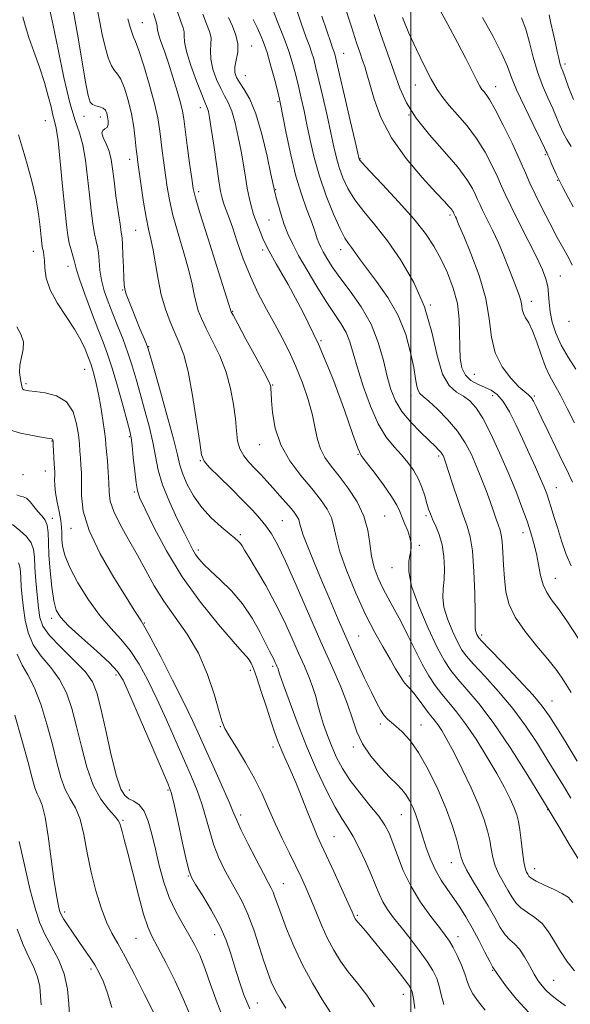
# Model space of a CAD drawing. Extents: x 2119800 to 2122700, y 294800 to 297700.
# Drawn here: x 2121389 to 2121545, y 295164 to 295445 of the extents above; entities that cross this region are included whole.
import ezdxf

# ---------------------------------------------------------------- set-up
doc = ezdxf.new("R2010")
doc.units = 0
doc.header["$MEASUREMENT"] = 0
for name, color, linetype, lineweight in [('CONTOUR INDEX', 41, 'Continuous', 13), ('CONTOUR INTERMEDIATE', 44, 'Continuous', 0), ('GRID LINE', 7, 'Continuous', 0), ('SPOT ELEVATION DTM', 2, 'Continuous', 13)]:
    doc.layers.add(name, color=color, linetype=linetype, lineweight=lineweight)

msp = doc.modelspace()

# ---------------------------------------------------------------- linework, layer by layer
at = {"layer": 'CONTOUR INDEX', "flags": 128}
for points, elevation in [([(2121547.59, 295268.562), (2121544.508, 295273.21), (2121541.946, 295276.871), (2121540.024, 295279.495), (2121538.644, 295281.572), (2121537.655, 295283.724), (2121536.911, 295286.417), (2121536.297, 295289.483), (2121535.702, 295292.594), (2121535.022, 295295.534), (2121534.167, 295298.522), (2121533.053, 295301.886), (2121531.61, 295305.889), (2121529.822, 295310.527), (2121527.688, 295315.733), (2121525.254, 295321.331), (2121522.747, 295326.718), (2121520.442, 295331.186), (2121518.52, 295334.227), (2121516.801, 295336.136), (2121515.011, 295337.412), (2121512.97, 295338.601), (2121510.872, 295340.448), (2121509.004, 295343.75), (2121507.513, 295349.024), (2121505.994, 295355.683), (2121503.902, 295362.86), (2121500.861, 295369.795), (2121497.183, 295376.142), (2121493.349, 295381.659), (2121489.779, 295386.2), (2121486.645, 295389.99), (2121484.061, 295393.348), (2121482.098, 295396.536), (2121480.663, 295399.594), (2121479.623, 295402.503), (2121478.836, 295405.327), (2121478.118, 295408.459), (2121477.273, 295412.373), (2121476.175, 295417.317), (2121474.968, 295422.623), (2121473.861, 295427.398), (2121473.011, 295430.961), (2121472.355, 295433.497), (2121471.775, 295435.402), (2121471.134, 295437.163), (2121470.209, 295439.606), (2121468.759, 295443.645), (2121466.669, 295449.766)], 920), ([(2121509.333, 295164.281), (2121508.607, 295167.009), (2121508.045, 295169.484), (2121507.341, 295171.707), (2121506.276, 295173.943), (2121504.653, 295176.522), (2121502.375, 295179.65), (2121499.756, 295183.032), (2121497.209, 295186.244), (2121495.069, 295188.971), (2121493.355, 295191.319), (2121492.008, 295193.502), (2121490.937, 295195.735), (2121489.92, 295198.252), (2121488.703, 295201.287), (2121487.115, 295204.936), (2121485.317, 295208.743), (2121483.551, 295212.113), (2121481.969, 295214.702), (2121480.364, 295217.177), (2121478.436, 295220.456), (2121475.982, 295225.218), (2121473.18, 295231.186), (2121470.304, 295237.844), (2121467.617, 295244.626), (2121465.336, 295250.768), (2121463.671, 295255.458), (2121462.747, 295258.146), (2121462.356, 295259.335), (2121462.211, 295259.792), (2121462.072, 295260.158), (2121461.892, 295260.576), (2121461.675, 295261.066), (2121461.425, 295261.636), (2121461.139, 295262.265), (2121460.815, 295262.923), (2121460.418, 295263.658), (2121459.789, 295264.845), (2121458.736, 295266.936), (2121457.105, 295270.207), (2121454.897, 295274.215), (2121452.149, 295278.339), (2121448.973, 295282.053), (2121445.766, 295285.205), (2121442.998, 295287.739), (2121441.017, 295289.647), (2121439.688, 295291.116), (2121438.756, 295292.38), (2121437.956, 295293.716), (2121436.998, 295295.566), (2121435.583, 295298.415), (2121433.552, 295302.537), (2121431.304, 295307.383), (2121429.376, 295312.196), (2121428.147, 295316.422), (2121427.358, 295320.324), (2121426.59, 295324.372), (2121425.527, 295328.889), (2121424.259, 295333.628), (2121422.979, 295338.2), (2121421.824, 295342.316), (2121420.713, 295346.103), (2121419.511, 295349.788), (2121418.126, 295353.541), (2121416.642, 295357.289), (2121415.188, 295360.896), (2121413.882, 295364.264), (2121412.802, 295367.423), (2121412.017, 295370.44), (2121411.557, 295373.339), (2121411.305, 295375.987), (2121411.108, 295378.211), (2121410.838, 295379.952), (2121410.483, 295381.606), (2121410.057, 295383.683), (2121409.575, 295386.59), (2121409.062, 295390.318), (2121408.544, 295394.754), (2121408.027, 295399.705), (2121407.444, 295404.645), (2121406.706, 295408.97), (2121405.739, 295412.396), (2121404.52, 295415.936), (2121403.036, 295420.927), (2121401.327, 295428.148), (2121399.633, 295436.151), (2121398.242, 295442.933), (2121397.367, 295446.996)], 940), ([(2121546.04, 295193.254), (2121544.698, 295194.788), (2121543.163, 295195.792), (2121540.787, 295196.96), (2121538.041, 295198.237), (2121535.677, 295199.381), (2121534.256, 295200.215), (2121533.571, 295200.821), (2121533.226, 295201.346), (2121532.892, 295201.973), (2121532.521, 295203.028), (2121532.137, 295204.87), (2121531.757, 295207.686), (2121531.384, 295210.963), (2121531.016, 295214.015), (2121530.631, 295216.353), (2121530.123, 295218.277), (2121529.368, 295220.289), (2121528.242, 295222.82), (2121526.636, 295226.039), (2121524.442, 295230.049), (2121521.64, 295234.816), (2121518.542, 295239.771), (2121515.549, 295244.21), (2121512.972, 295247.622), (2121510.766, 295250.269), (2121508.799, 295252.605), (2121506.947, 295255.042), (2121505.115, 295257.822), (2121503.219, 295261.143), (2121501.204, 295265.093), (2121499.143, 295269.318), (2121497.136, 295273.353), (2121495.27, 295276.848), (2121493.566, 295279.916), (2121492.03, 295282.784), (2121490.68, 295285.661), (2121489.575, 295288.671), (2121488.788, 295291.92), (2121488.302, 295295.481), (2121487.742, 295299.3), (2121486.641, 295303.293), (2121484.689, 295307.348), (2121482.196, 295311.231), (2121479.624, 295314.683), (2121477.371, 295317.54), (2121475.562, 295320.024), (2121474.253, 295322.456), (2121473.432, 295325.131), (2121472.805, 295328.253), (2121472.008, 295332.003), (2121470.764, 295336.455), (2121469.149, 295341.249), (2121467.325, 295345.921), (2121465.42, 295350.132), (2121463.417, 295354.056), (2121461.266, 295357.994), (2121458.949, 295362.197), (2121456.589, 295366.71), (2121454.341, 295371.531), (2121452.34, 295376.573), (2121450.627, 295381.418), (2121449.22, 295385.569), (2121448.126, 295388.658), (2121447.306, 295390.854), (2121446.714, 295392.457), (2121446.286, 295393.843), (2121445.893, 295395.699), (2121445.394, 295398.785), (2121444.696, 295403.518), (2121443.915, 295408.924), (2121443.218, 295413.684), (2121442.732, 295416.793), (2121442.412, 295418.505), (2121442.173, 295419.39), (2121441.909, 295420.038), (2121441.421, 295421.128), (2121440.494, 295423.361), (2121439.027, 295427.129), (2121437.41, 295431.596), (2121436.15, 295435.619), (2121435.603, 295438.333), (2121435.522, 295439.995), (2121435.51, 295441.14), (2121435.228, 295442.317), (2121434.588, 295444.125), (2121433.563, 295447.174)], 930), ([(2121545.902, 295374.764), (2121544.893, 295376.702), (2121543.477, 295379.296), (2121541.655, 295382.651), (2121539.487, 295386.748), (2121537.26, 295391.075), (2121535.322, 295394.999), (2121533.883, 295398.131), (2121532.601, 295401.075), (2121530.999, 295404.683), (2121528.766, 295409.473), (2121526.26, 295414.642), (2121524.004, 295419.054), (2121522.401, 295421.862), (2121521.371, 295423.367), (2121520.709, 295424.156), (2121520.208, 295424.786), (2121519.644, 295425.703), (2121518.788, 295427.321), (2121517.452, 295429.964), (2121515.608, 295433.603), (2121513.269, 295438.119), (2121510.519, 295443.269), (2121507.737, 295448.325)], 910), ([(2121454.2, 295162.995), (2121452.527, 295167.007), (2121451.161, 295170.982), (2121449.973, 295174.874), (2121448.817, 295178.677), (2121447.462, 295182.538), (2121445.661, 295186.646), (2121443.299, 295191.045), (2121440.814, 295195.2), (2121438.782, 295198.433), (2121437.594, 295200.411), (2121436.907, 295202.185), (2121436.197, 295205.152), (2121435.084, 295210.191), (2121433.782, 295216.112), (2121432.649, 295221.204), (2121431.875, 295224.371), (2121430.972, 295226.969), (2121429.282, 295230.971), (2121426.414, 295237.652), (2121423.036, 295245.507), (2121420.083, 295252.338), (2121418.162, 295256.567), (2121416.571, 295259.106), (2121414.284, 295261.487), (2121410.631, 295264.838), (2121406.38, 295268.667), (2121402.661, 295272.08), (2121400.322, 295274.488), (2121399.091, 295276.54), (2121398.414, 295279.193), (2121397.846, 295283.102), (2121397.364, 295287.718), (2121397.053, 295292.191), (2121396.945, 295295.834), (2121396.865, 295298.619), (2121396.587, 295300.681), (2121395.944, 295302.184), (2121395.009, 295303.394), (2121393.912, 295304.608), (2121392.774, 295306.014), (2121391.667, 295307.386), (2121390.653, 295308.392), (2121389.761, 295308.828), (2121388.884, 295309.001), (2121387.888, 295309.345)], 950), ([(2121402.853, 295161.224), (2121402.727, 295164.466), (2121402.325, 295168.597), (2121401.393, 295172.968), (2121399.789, 295177.05), (2121397.825, 295180.799), (2121395.929, 295184.293), (2121394.408, 295187.716), (2121393.105, 295191.667), (2121391.746, 295196.852), (2121390.154, 295203.594), (2121388.544, 295210.697)], 960)]:
    msp.add_lwpolyline(points, dxfattribs=dict(at, elevation=elevation))
at = {"layer": 'CONTOUR INTERMEDIATE', "flags": 128}
for points, elevation in [([(2121521.164, 295162.623), (2121519.212, 295165.026), (2121517.613, 295167.256), (2121516.631, 295169.137), (2121516.006, 295170.921), (2121515.345, 295172.964), (2121514.358, 295175.488), (2121513.166, 295178.166), (2121511.996, 295180.532), (2121510.97, 295182.31), (2121509.801, 295183.964), (2121508.102, 295186.146), (2121505.636, 295189.339), (2121502.774, 295193.353), (2121500.039, 295197.826), (2121497.846, 295202.395), (2121496.172, 295206.683), (2121494.889, 295210.307), (2121493.823, 295213.052), (2121492.619, 295215.361), (2121490.88, 295217.846), (2121488.363, 295220.954), (2121485.458, 295224.481), (2121482.71, 295228.063), (2121480.539, 295231.415), (2121478.868, 295234.586), (2121477.491, 295237.707), (2121476.249, 295240.862), (2121475.152, 295243.96), (2121474.252, 295246.863), (2121473.562, 295249.49), (2121472.928, 295251.983), (2121472.154, 295254.538), (2121471.083, 295257.343), (2121469.704, 295260.551), (2121468.045, 295264.303), (2121466.125, 295268.677), (2121463.933, 295273.502), (2121461.447, 295278.542), (2121458.721, 295283.521), (2121456.099, 295287.995), (2121453.998, 295291.48), (2121452.706, 295293.653), (2121451.996, 295294.84), (2121451.51, 295295.531), (2121450.91, 295296.17), (2121449.935, 295297.033), (2121448.34, 295298.349), (2121445.997, 295300.293), (2121443.239, 295302.808), (2121440.511, 295305.78), (2121438.193, 295309.057), (2121436.382, 295312.335), (2121435.108, 295315.274), (2121434.313, 295317.78), (2121433.596, 295320.754), (2121432.468, 295325.341), (2121430.621, 295332.164), (2121428.486, 295339.745), (2121426.674, 295346.079), (2121425.622, 295349.725), (2121425.071, 295351.488), (2121424.588, 295352.735), (2121423.835, 295354.559), (2121422.847, 295356.944), (2121421.755, 295359.598), (2121420.685, 295362.241), (2121419.743, 295364.63), (2121419.031, 295366.533), (2121418.615, 295367.87), (2121418.413, 295369.174), (2121418.312, 295371.132), (2121418.215, 295374.163), (2121418.105, 295377.627), (2121417.986, 295380.616), (2121417.848, 295382.546), (2121417.635, 295384.123), (2121417.278, 295386.379), (2121416.74, 295390.018), (2121416.124, 295394.442), (2121415.564, 295398.731), (2121415.143, 295402.169), (2121414.734, 295404.871), (2121414.154, 295407.161), (2121413.316, 295409.273), (2121412.503, 295411.091), (2121412.093, 295412.411), (2121412.333, 295413.128), (2121412.958, 295413.524), (2121413.575, 295413.98), (2121413.875, 295414.784), (2121413.889, 295415.842), (2121413.736, 295416.965), (2121413.494, 295417.988), (2121413.095, 295418.834), (2121412.433, 295419.451), (2121411.463, 295419.825), (2121410.376, 295420.095), (2121409.425, 295420.439), (2121408.773, 295421.153), (2121408.224, 295423.002), (2121407.494, 295426.868), (2121406.398, 295433.172), (2121405.145, 295440.482), (2121404.044, 295446.904)], 938), ([(2121533.532, 295161.955), (2121530.015, 295165.753), (2121527.233, 295169.252), (2121525.291, 295171.943), (2121524.222, 295173.476), (2121523.783, 295174.119), (2121523.661, 295174.297), (2121523.558, 295174.442), (2121523.231, 295175.019), (2121522.451, 295176.499), (2121521.073, 295179.171), (2121519.298, 295182.58), (2121517.412, 295186.089), (2121515.635, 295189.193), (2121513.935, 295191.931), (2121512.215, 295194.474), (2121510.417, 295196.989), (2121508.627, 295199.616), (2121506.971, 295202.488), (2121505.55, 295205.664), (2121504.373, 295208.903), (2121503.426, 295211.89), (2121502.677, 295214.398), (2121502.022, 295216.541), (2121501.337, 295218.521), (2121500.526, 295220.485), (2121499.592, 295222.364), (2121498.563, 295224.033), (2121497.423, 295225.455), (2121495.987, 295226.949), (2121494.021, 295228.921), (2121491.43, 295231.654), (2121488.648, 295234.937), (2121486.248, 295238.435), (2121484.611, 295241.919), (2121483.382, 295245.586), (2121482.015, 295249.742), (2121480.069, 295254.665), (2121477.512, 295260.543), (2121474.414, 295267.54), (2121470.909, 295275.582), (2121467.395, 295283.655), (2121464.336, 295290.506), (2121462.054, 295295.227), (2121460.32, 295298.293), (2121458.761, 295300.524), (2121457.036, 295302.641), (2121454.918, 295304.981), (2121452.207, 295307.78), (2121448.862, 295311.123), (2121445.462, 295314.484), (2121442.745, 295317.182), (2121441.22, 295318.899), (2121440.491, 295320.764), (2121439.936, 295324.266), (2121439.065, 295330.338), (2121437.911, 295337.684), (2121436.64, 295344.45), (2121435.384, 295349.252), (2121434.133, 295352.59), (2121432.843, 295355.435), (2121431.497, 295358.592), (2121430.184, 295362.214), (2121429.02, 295366.288), (2121428.089, 295370.727), (2121427.335, 295375.131), (2121426.673, 295379.026), (2121426.026, 295382.141), (2121425.363, 295385.014), (2121424.669, 295388.388), (2121423.941, 295392.723), (2121423.256, 295397.344), (2121422.704, 295401.297), (2121422.345, 295403.928), (2121422.11, 295405.807), (2121421.894, 295407.804), (2121421.601, 295410.593), (2121421.159, 295414.054), (2121420.506, 295417.868), (2121419.61, 295421.694), (2121418.573, 295425.11), (2121417.527, 295427.671), (2121416.575, 295429.144), (2121415.693, 295430.141), (2121414.825, 295431.486), (2121413.934, 295433.799), (2121413.054, 295436.895), (2121412.234, 295440.386), (2121411.512, 295443.93), (2121410.877, 295447.365)], 936), ([(2121545.563, 295253.046), (2121544.214, 295255.321), (2121542.858, 295257.445), (2121541.215, 295259.735), (2121538.931, 295262.592), (2121535.838, 295266.268), (2121532.5, 295270.422), (2121529.666, 295274.563), (2121527.896, 295278.33), (2121526.999, 295281.881), (2121526.594, 295285.505), (2121526.355, 295289.351), (2121526.169, 295293.031), (2121525.973, 295296.018), (2121525.714, 295297.973), (2121525.36, 295299.308), (2121524.887, 295300.62), (2121524.271, 295302.398), (2121523.493, 295304.693), (2121522.536, 295307.446), (2121521.392, 295310.581), (2121520.099, 295313.957), (2121518.704, 295317.413), (2121517.212, 295320.821), (2121515.456, 295324.183), (2121513.228, 295327.529), (2121510.447, 295330.827), (2121507.545, 295333.785), (2121505.08, 295336.046), (2121503.472, 295337.4), (2121502.569, 295338.224), (2121502.078, 295339.042), (2121501.73, 295340.338), (2121501.356, 295342.423), (2121500.809, 295345.568), (2121499.933, 295349.908), (2121498.533, 295355.039), (2121496.403, 295360.422), (2121493.48, 295365.561), (2121490.266, 295370.135), (2121487.404, 295373.865), (2121485.379, 295376.566), (2121484.043, 295378.436), (2121483.088, 295379.768), (2121482.223, 295380.914), (2121481.215, 295382.475), (2121479.843, 295385.115), (2121477.987, 295389.271), (2121475.914, 295394.479), (2121473.989, 295400.049), (2121472.49, 295405.395), (2121471.356, 295410.333), (2121470.437, 295414.783), (2121469.603, 295418.714), (2121468.8, 295422.29), (2121467.99, 295425.727), (2121467.142, 295429.175), (2121466.241, 295432.542), (2121465.279, 295435.668), (2121464.25, 295438.471), (2121463.162, 295441.156), (2121462.025, 295443.998), (2121460.841, 295447.239)], 922), ([(2121545.937, 295312.962), (2121545.244, 295314.605), (2121544.412, 295316.297), (2121543.126, 295318.861), (2121541.211, 295322.801), (2121539.029, 295327.363), (2121537.079, 295331.473), (2121535.732, 295334.308), (2121534.851, 295336.031), (2121534.172, 295337.052), (2121533.431, 295337.788), (2121532.371, 295338.673), (2121530.735, 295340.15), (2121528.422, 295342.556), (2121525.945, 295345.823), (2121523.97, 295349.776), (2121522.925, 295354.291), (2121522.283, 295359.424), (2121521.276, 295365.279), (2121519.382, 295371.767), (2121517.061, 295378.031), (2121515.018, 295383.02), (2121513.785, 295385.986), (2121513.204, 295387.396), (2121512.941, 295388.018), (2121512.724, 295388.485), (2121512.52, 295388.9), (2121512.356, 295389.227), (2121512.249, 295389.451), (2121512.174, 295389.619), (2121512.095, 295389.794), (2121511.977, 295390.035), (2121511.772, 295390.369), (2121511.434, 295390.818), (2121510.837, 295391.492), (2121509.555, 295392.858), (2121507.085, 295395.471), (2121503.18, 295399.689), (2121498.622, 295405.07), (2121494.451, 295410.973), (2121491.472, 295416.79), (2121489.558, 295422.039), (2121488.347, 295426.271), (2121487.514, 295429.208), (2121486.871, 295431.265), (2121486.266, 295433.029), (2121485.544, 295435.091), (2121484.536, 295438.069), (2121483.07, 295442.584), (2121481.071, 295448.916)], 916), ([(2121501.159, 295163.153), (2121500.745, 295166.005), (2121500.351, 295167.894), (2121499.594, 295169.46), (2121498.011, 295171.634), (2121495.344, 295175.035), (2121492.153, 295179.029), (2121489.2, 295182.667), (2121487.084, 295185.215), (2121485.74, 295186.789), (2121484.934, 295187.72), (2121484.456, 295188.303), (2121484.183, 295188.694), (2121484.01, 295189.014), (2121483.804, 295189.472), (2121483.296, 295190.621), (2121482.186, 295193.101), (2121480.313, 295197.244), (2121478.078, 295202.153), (2121476.02, 295206.625), (2121474.526, 295209.815), (2121473.375, 295212.319), (2121472.191, 295215.092), (2121470.694, 295218.826), (2121468.981, 295223.152), (2121467.24, 295227.438), (2121465.637, 295231.169), (2121464.235, 295234.306), (2121463.07, 295236.93), (2121462.139, 295239.201), (2121461.265, 295241.612), (2121460.232, 295244.734), (2121458.903, 295248.888), (2121457.464, 295253.391), (2121456.18, 295257.304), (2121455.247, 295259.925), (2121454.579, 295261.474), (2121454.021, 295262.408), (2121453.342, 295263.237), (2121452.015, 295264.695), (2121449.437, 295267.572), (2121445.257, 295272.414), (2121440.124, 295278.791), (2121434.934, 295286.027), (2121430.452, 295293.418), (2121426.908, 295300.132), (2121424.399, 295305.309), (2121422.939, 295308.447), (2121422.213, 295310.492), (2121421.821, 295312.75), (2121421.44, 295316.139), (2121421.052, 295320.029), (2121420.713, 295323.402), (2121420.433, 295325.613), (2121420.032, 295327.512), (2121419.284, 295330.321), (2121418.048, 295334.856), (2121416.53, 295340.302), (2121415.021, 295345.438), (2121413.723, 295349.407), (2121412.467, 295352.804), (2121410.995, 295356.592), (2121409.162, 295361.39), (2121407.274, 295366.458), (2121405.752, 295370.716), (2121404.893, 295373.389), (2121404.493, 295374.923), (2121404.224, 295376.067), (2121403.827, 295377.436), (2121403.331, 295379.099), (2121402.836, 295380.987), (2121402.41, 295383.162), (2121402.001, 295386.193), (2121401.524, 295390.777), (2121400.925, 295397.216), (2121400.27, 295404.228), (2121399.651, 295410.134), (2121399.134, 295413.736), (2121398.676, 295415.771), (2121398.204, 295417.453), (2121397.64, 295419.785), (2121396.872, 295422.902), (2121395.785, 295426.728), (2121394.333, 295431.104), (2121392.753, 295435.561), (2121391.359, 295439.549), (2121390.364, 295442.708), (2121389.607, 295445.417)], 942), ([(2121544.028, 295163.873), (2121541.546, 295165.726), (2121539.762, 295167.112), (2121538.427, 295168.296), (2121537.307, 295169.532), (2121536.243, 295171.014), (2121535.096, 295172.927), (2121533.767, 295175.339), (2121532.324, 295177.874), (2121530.88, 295180.043), (2121529.514, 295181.528), (2121528.194, 295182.706), (2121526.859, 295184.127), (2121525.44, 295186.229), (2121523.838, 295189.009), (2121521.946, 295192.352), (2121519.747, 295196.069), (2121517.575, 295199.679), (2121515.851, 295202.627), (2121514.858, 295204.585), (2121514.326, 295206.127), (2121513.848, 295208.054), (2121513.065, 295211.013), (2121511.824, 295215.025), (2121510.021, 295219.955), (2121507.624, 295225.564), (2121504.89, 295231.18), (2121502.146, 295236.028), (2121499.671, 295239.524), (2121497.549, 295241.853), (2121495.812, 295243.394), (2121494.463, 295244.503), (2121493.388, 295245.461), (2121492.439, 295246.526), (2121491.466, 295247.963), (2121490.3, 295250.07), (2121488.766, 295253.147), (2121486.753, 295257.383), (2121484.389, 295262.5), (2121481.864, 295268.11), (2121479.345, 295273.858), (2121476.904, 295279.552), (2121474.591, 295285.035), (2121472.473, 295290.124), (2121470.692, 295294.525), (2121469.406, 295297.917), (2121468.701, 295300.106), (2121468.364, 295301.414), (2121468.112, 295302.291), (2121467.692, 295303.135), (2121466.986, 295304.145), (2121465.909, 295305.469), (2121464.42, 295307.197), (2121462.659, 295309.192), (2121460.808, 295311.259), (2121459.015, 295313.237), (2121457.287, 295315.108), (2121455.593, 295316.891), (2121453.94, 295318.622), (2121452.471, 295320.417), (2121451.364, 295322.415), (2121450.727, 295324.75), (2121450.38, 295327.557), (2121450.072, 295330.97), (2121449.573, 295335.053), (2121448.735, 295339.591), (2121447.433, 295344.3), (2121445.627, 295348.9), (2121443.618, 295353.127), (2121441.795, 295356.723), (2121440.455, 295359.536), (2121439.543, 295361.832), (2121438.913, 295363.982), (2121438.403, 295366.356), (2121437.792, 295369.317), (2121436.842, 295373.226), (2121435.416, 295378.249), (2121433.786, 295383.774), (2121432.327, 295388.994), (2121431.319, 295393.309), (2121430.666, 295396.949), (2121430.18, 295400.352), (2121429.71, 295403.847), (2121429.256, 295407.329), (2121428.853, 295410.586), (2121428.494, 295413.547), (2121427.984, 295416.721), (2121427.087, 295420.758), (2121425.671, 295425.99), (2121424.044, 295431.46), (2121422.62, 295435.89), (2121421.704, 295438.397), (2121421.148, 295439.664), (2121420.693, 295440.766), (2121420.131, 295442.545), (2121419.456, 295444.905)], 934), ([(2121546.543, 295173.823), (2121544.368, 295176.6), (2121542.565, 295179.381), (2121540.893, 295182.237), (2121539.195, 295184.966), (2121537.334, 295187.299), (2121535.243, 295189.061), (2121533.129, 295190.449), (2121531.268, 295191.754), (2121529.848, 295193.222), (2121528.705, 295194.915), (2121527.586, 295196.849), (2121526.32, 295199.021), (2121525.048, 295201.354), (2121523.994, 295203.749), (2121523.307, 295206.135), (2121522.855, 295208.545), (2121522.432, 295211.035), (2121521.834, 295213.712), (2121520.864, 295216.881), (2121519.323, 295220.898), (2121517.123, 295225.915), (2121514.601, 295231.266), (2121512.202, 295236.086), (2121510.277, 295239.704), (2121508.793, 295242.236), (2121507.625, 295243.997), (2121506.642, 295245.301), (2121505.704, 295246.457), (2121504.664, 295247.778), (2121503.428, 295249.466), (2121502.106, 295251.288), (2121500.861, 295252.903), (2121499.806, 295254.087), (2121498.873, 295255.068), (2121497.947, 295256.193), (2121496.912, 295257.759), (2121495.658, 295259.871), (2121494.071, 295262.586), (2121492.073, 295265.974), (2121489.717, 295270.17), (2121487.088, 295275.321), (2121484.323, 295281.396), (2121481.767, 295287.652), (2121479.818, 295293.169), (2121478.715, 295297.275), (2121478.08, 295300.292), (2121477.377, 295302.792), (2121476.155, 295305.281), (2121474.306, 295308.009), (2121471.804, 295311.16), (2121468.731, 295314.867), (2121465.596, 295319.064), (2121463.013, 295323.632), (2121461.435, 295328.375), (2121460.672, 295332.78), (2121460.375, 295336.257), (2121460.243, 295338.392), (2121460.185, 295339.48), (2121460.16, 295339.993), (2121460.066, 295340.455), (2121459.558, 295341.584), (2121458.227, 295344.151), (2121455.87, 295348.547), (2121453.103, 295353.663), (2121450.746, 295358.012), (2121449.413, 295360.481), (2121448.902, 295361.45), (2121448.805, 295361.675), (2121448.718, 295361.985), (2121448.249, 295363.503), (2121447.011, 295367.425), (2121444.806, 295374.357), (2121442.209, 295382.534), (2121439.986, 295389.6), (2121438.696, 295393.895), (2121438.076, 295396.553), (2121437.656, 295399.407), (2121437.075, 295403.765), (2121436.401, 295408.852), (2121435.813, 295413.367), (2121435.417, 295416.402), (2121435.049, 295418.598), (2121434.475, 295420.986), (2121433.531, 295424.323), (2121432.33, 295428.274), (2121431.055, 295432.232), (2121429.874, 295435.679), (2121428.902, 295438.449), (2121428.238, 295440.465), (2121427.937, 295441.709), (2121427.868, 295442.403), (2121427.858, 295442.824), (2121427.744, 295443.295), (2121427.414, 295444.306), (2121426.772, 295446.393)], 932), ([(2121547.854, 295205.367), (2121545.342, 295209.47), (2121542.069, 295214.937), (2121538.013, 295221.688), (2121533.246, 295229.483), (2121528.202, 295237.443), (2121523.407, 295244.53), (2121519.296, 295249.955), (2121515.94, 295253.919), (2121513.317, 295256.871), (2121511.33, 295259.326), (2121509.56, 295262.065), (2121507.513, 295265.933), (2121504.894, 295271.427), (2121502.222, 295277.646), (2121500.216, 295283.339), (2121499.389, 295287.542), (2121499.422, 295290.437), (2121499.791, 295292.491), (2121500.047, 295294.134), (2121500.053, 295295.638), (2121499.746, 295297.236), (2121499.109, 295299.087), (2121498.3, 295301.055), (2121497.519, 295302.929), (2121496.863, 295304.609), (2121496.009, 295306.446), (2121494.53, 295308.902), (2121492.19, 295312.221), (2121489.526, 295315.768), (2121487.267, 295318.689), (2121485.895, 295320.552), (2121484.892, 295322.603), (2121483.496, 295326.512), (2121481.107, 295333.434), (2121477.785, 295342.477), (2121473.754, 295352.234), (2121469.315, 295361.427), (2121465.074, 295369.286), (2121461.713, 295375.17), (2121459.7, 295378.724), (2121458.644, 295380.749), (2121457.937, 295382.336), (2121457.1, 295384.345), (2121456.16, 295386.73), (2121455.271, 295389.213), (2121454.548, 295391.601), (2121453.962, 295394.023), (2121453.446, 295396.694), (2121452.935, 295399.783), (2121452.375, 295403.289), (2121451.715, 295407.168), (2121450.919, 295411.301), (2121450.016, 295415.281), (2121449.051, 295418.622), (2121448.056, 295421.03), (2121447.015, 295422.946), (2121445.898, 295424.999), (2121444.72, 295427.638), (2121443.69, 295430.591), (2121443.059, 295433.405), (2121442.972, 295435.737), (2121443.139, 295437.685), (2121443.161, 295439.456), (2121442.729, 295441.276), (2121441.903, 295443.433), (2121440.832, 295446.229)], 928), ([(2121545.529, 295222.963), (2121543.406, 295226.483), (2121541.222, 295230.056), (2121538.796, 295233.998), (2121535.974, 295238.526), (2121532.716, 295243.455), (2121529.012, 295248.503), (2121524.953, 295253.37), (2121521.029, 295257.704), (2121517.835, 295261.136), (2121515.767, 295263.491), (2121514.439, 295265.359), (2121513.271, 295267.522), (2121511.846, 295270.532), (2121510.413, 295274.012), (2121509.385, 295277.358), (2121509.049, 295280.139), (2121509.188, 295282.631), (2121509.456, 295285.288), (2121509.558, 295288.426), (2121509.39, 295291.825), (2121508.894, 295295.127), (2121508.065, 295298.033), (2121507.085, 295300.468), (2121506.19, 295302.414), (2121505.546, 295303.92), (2121505.062, 295305.296), (2121504.58, 295306.919), (2121503.961, 295309.055), (2121503.144, 295311.525), (2121502.086, 295314.044), (2121500.756, 295316.387), (2121499.16, 295318.584), (2121497.312, 295320.728), (2121495.241, 295322.979), (2121493.02, 295325.76), (2121490.735, 295329.557), (2121488.487, 295334.622), (2121486.441, 295340.25), (2121484.781, 295345.501), (2121483.599, 295349.658), (2121482.645, 295352.89), (2121481.58, 295355.59), (2121480.123, 295358.152), (2121478.225, 295360.961), (2121475.897, 295364.405), (2121473.209, 295368.689), (2121470.479, 295373.3), (2121468.082, 295377.543), (2121466.299, 295380.916), (2121465.01, 295383.686), (2121463.996, 295386.31), (2121463.086, 295389.099), (2121462.302, 295391.775), (2121461.715, 295393.914), (2121461.368, 295395.212), (2121461.204, 295395.855), (2121461.138, 295396.152), (2121461.068, 295396.508), (2121460.823, 295397.712), (2121460.211, 295400.651), (2121459.106, 295405.81), (2121457.619, 295412.056), (2121455.928, 295417.855), (2121454.204, 295422.021), (2121452.609, 295424.763), (2121451.302, 295426.637), (2121450.413, 295428.148), (2121449.969, 295429.586), (2121449.968, 295431.191), (2121450.341, 295433.14), (2121450.756, 295435.374), (2121450.812, 295437.773), (2121450.231, 295440.235), (2121449.219, 295442.74), (2121448.102, 295445.285)], 926), ([(2121547.323, 295233.568), (2121544.168, 295238.711), (2121541.392, 295243.223), (2121539.344, 295246.482), (2121537.394, 295249.196), (2121534.664, 295252.399), (2121530.623, 295256.763), (2121526.121, 295261.486), (2121522.353, 295265.402), (2121520.204, 295267.656), (2121519.318, 295268.654), (2121519.028, 295269.112), (2121518.791, 295269.614), (2121518.552, 295270.194), (2121518.381, 295270.751), (2121518.321, 295271.357), (2121518.317, 295272.766), (2121518.289, 295275.906), (2121518.165, 295281.278), (2121517.908, 295287.671), (2121517.491, 295293.448), (2121516.882, 295297.449), (2121516.031, 295300.415), (2121514.883, 295303.562), (2121513.445, 295307.728), (2121511.957, 295312.241), (2121510.723, 295316.047), (2121509.961, 295318.367), (2121509.567, 295319.511), (2121509.353, 295320.063), (2121509.153, 295320.512), (2121508.888, 295320.985), (2121508.5, 295321.514), (2121507.899, 295322.171), (2121506.876, 295323.175), (2121505.189, 295324.786), (2121502.733, 295327.16), (2121499.954, 295330.051), (2121497.436, 295333.113), (2121495.614, 295336.119), (2121494.332, 295339.317), (2121493.289, 295343.073), (2121492.188, 295347.628), (2121490.744, 295352.707), (2121488.68, 295357.91), (2121485.859, 295362.874), (2121482.716, 295367.376), (2121479.832, 295371.235), (2121477.659, 295374.317), (2121476.141, 295376.701), (2121475.099, 295378.518), (2121474.364, 295379.91), (2121473.826, 295381.075), (2121473.39, 295382.222), (2121472.953, 295383.561), (2121472.382, 295385.302), (2121471.537, 295387.657), (2121470.328, 295390.82), (2121468.868, 295394.924), (2121467.319, 295400.084), (2121465.838, 295406.199), (2121464.556, 295412.299), (2121463.602, 295417.193), (2121463.032, 295420.111), (2121462.632, 295421.957), (2121462.119, 295424.055), (2121461.283, 295427.366), (2121460.214, 295431.4), (2121459.077, 295435.305), (2121458.012, 295438.404), (2121457.064, 295440.714), (2121456.258, 295442.427), (2121455.607, 295443.72), (2121455.101, 295444.713)], 924), ([(2121545.578, 295289.112), (2121544.212, 295292.395), (2121542.869, 295296.244), (2121541.667, 295300.015), (2121540.692, 295303.19), (2121539.912, 295305.762), (2121539.26, 295307.853), (2121538.654, 295309.637), (2121537.93, 295311.51), (2121536.905, 295313.923), (2121535.454, 295317.19), (2121533.692, 295321.089), (2121531.789, 295325.262), (2121529.891, 295329.354), (2121528.042, 295333.026), (2121526.256, 295335.944), (2121524.531, 295337.889), (2121522.793, 295339.112), (2121520.948, 295339.984), (2121518.965, 295340.844), (2121517.061, 295341.924), (2121515.517, 295343.427), (2121514.539, 295345.518), (2121514.046, 295348.207), (2121513.885, 295351.467), (2121513.878, 295355.249), (2121513.754, 295359.411), (2121513.22, 295363.791), (2121512.067, 295368.222), (2121510.439, 295372.526), (2121508.565, 295376.521), (2121506.564, 295380.139), (2121504.127, 295383.764), (2121500.834, 295387.892), (2121496.511, 295392.773), (2121491.973, 295397.665), (2121488.279, 295401.58), (2121486.209, 295403.802), (2121485.412, 295404.71), (2121485.258, 295404.957), (2121485.182, 295405.26), (2121484.879, 295406.585), (2121484.108, 295409.963), (2121482.747, 295415.92), (2121481.136, 295422.957), (2121479.732, 295429.069), (2121478.881, 295432.748), (2121478.469, 295434.452), (2121478.272, 295435.136), (2121478.077, 295435.674), (2121477.733, 295436.612), (2121477.103, 295438.419), (2121476.085, 295441.45), (2121474.721, 295445.61)], 918), ([(2121546.563, 295329.835), (2121544.495, 295333.982), (2121542.556, 295337.735), (2121540.93, 295340.627), (2121539.55, 295343.097), (2121538.285, 295345.811), (2121537.031, 295349.213), (2121535.798, 295352.848), (2121534.621, 295356.039), (2121533.547, 295358.285), (2121532.652, 295359.793), (2121532.022, 295360.949), (2121531.696, 295362.083), (2121531.516, 295363.301), (2121531.279, 295364.657), (2121530.815, 295366.225), (2121530.093, 295368.165), (2121529.115, 295370.66), (2121527.891, 295373.811), (2121526.463, 295377.402), (2121524.879, 295381.136), (2121523.216, 295384.722), (2121521.653, 295387.898), (2121520.397, 295390.41), (2121519.574, 295392.125), (2121518.997, 295393.41), (2121518.397, 295394.757), (2121517.488, 295396.602), (2121515.92, 295399.164), (2121513.324, 295402.604), (2121509.547, 295406.969), (2121505.294, 295411.825), (2121501.482, 295416.62), (2121498.786, 295420.971), (2121496.897, 295425.174), (2121495.259, 295429.693), (2121493.438, 295434.856), (2121491.479, 295440.438), (2121489.548, 295446.079)], 914), ([(2121546.932, 295345.127), (2121544.712, 295348.573), (2121542.727, 295352.015), (2121541.23, 295355.352), (2121540.212, 295358.513), (2121539.601, 295361.434), (2121539.304, 295364.071), (2121539.142, 295366.463), (2121538.912, 295368.669), (2121538.413, 295370.829), (2121537.442, 295373.411), (2121535.796, 295376.963), (2121533.405, 295381.761), (2121530.748, 295386.997), (2121528.437, 295391.592), (2121526.9, 295394.798), (2121525.821, 295397.202), (2121524.698, 295399.72), (2121523.127, 295403.038), (2121521.09, 295406.903), (2121518.664, 295410.829), (2121515.967, 295414.409), (2121513.276, 295417.54), (2121510.906, 295420.2), (2121509.06, 295422.458), (2121507.486, 295424.77), (2121505.819, 295427.685), (2121503.799, 295431.578), (2121501.591, 295436.128), (2121499.461, 295440.84), (2121497.634, 295445.27)], 912), ([(2121546.126, 295391.39), (2121543.28, 295396.679), (2121541.299, 295400.671), (2121540.09, 295403.407), (2121539.399, 295405.135), (2121539.003, 295406.107), (2121538.788, 295406.577), (2121538.674, 295406.797), (2121538.531, 295407.097), (2121538.043, 295408.109), (2121536.848, 295410.537), (2121534.756, 295414.766), (2121532.276, 295419.881), (2121530.091, 295424.648), (2121528.652, 295428.217), (2121527.493, 295431.279), (2121525.916, 295434.911), (2121523.436, 295439.827), (2121520.416, 295445.286)], 908), ([(2121545.551, 295408.571), (2121544.398, 295410.504), (2121543.314, 295412.465), (2121542.376, 295414.501), (2121541.449, 295416.741), (2121540.35, 295419.335), (2121538.959, 295422.398), (2121537.429, 295425.909), (2121535.982, 295429.811), (2121534.776, 295433.998), (2121533.724, 295438.166), (2121532.677, 295441.959), (2121531.487, 295445.131)], 906), ([(2121546.22, 295421.904), (2121544.856, 295425.373), (2121543.852, 295428.132), (2121543.181, 295429.929), (2121542.738, 295431.125), (2121542.398, 295432.235), (2121542.052, 295433.691), (2121541.642, 295435.599), (2121541.126, 295437.986), (2121540.49, 295440.794), (2121539.838, 295443.64), (2121539.302, 295446.06)], 904), ([(2121489.615, 295163.578), (2121487.45, 295166.932), (2121484.805, 295170.32), (2121482.176, 295173.585), (2121479.945, 295176.645), (2121478.049, 295179.707), (2121476.313, 295183.052), (2121474.607, 295186.847), (2121472.964, 295190.789), (2121471.463, 295194.461), (2121470.134, 295197.593), (2121468.815, 295200.502), (2121467.297, 295203.649), (2121465.441, 295207.374), (2121463.396, 295211.523), (2121461.38, 295215.814), (2121459.533, 295220.04), (2121457.67, 295224.27), (2121455.527, 295228.644), (2121452.969, 295233.182), (2121450.386, 295237.41), (2121448.298, 295240.737), (2121447.048, 295242.873), (2121446.277, 295244.751), (2121445.446, 295247.611), (2121444.106, 295252.312), (2121442.148, 295258.209), (2121439.552, 295264.277), (2121436.369, 295269.708), (2121432.956, 295274.545), (2121429.739, 295279.044), (2121427.027, 295283.43), (2121424.635, 295287.799), (2121422.257, 295292.214), (2121419.709, 295296.674), (2121417.302, 295300.912), (2121415.471, 295304.597), (2121414.513, 295307.535), (2121414.177, 295310.085), (2121414.077, 295312.747), (2121413.903, 295315.844), (2121413.662, 295319.012), (2121413.437, 295321.711), (2121413.281, 295323.619), (2121413.12, 295325.276), (2121412.845, 295327.438), (2121412.382, 295330.622), (2121411.783, 295334.387), (2121411.132, 295338.052), (2121410.504, 295341.064), (2121409.934, 295343.382), (2121409.448, 295345.091), (2121409.046, 295346.33), (2121408.638, 295347.443), (2121408.104, 295348.828), (2121407.319, 295350.806), (2121406.123, 295353.398), (2121404.347, 295356.547), (2121401.952, 295360.16), (2121399.424, 295363.978), (2121397.383, 295367.704), (2121396.274, 295371.066), (2121395.87, 295373.908), (2121395.768, 295376.098), (2121395.645, 295377.57), (2121395.474, 295378.513), (2121395.303, 295379.18), (2121395.166, 295379.845), (2121395.031, 295380.882), (2121394.854, 295382.688), (2121394.578, 295385.552), (2121394.104, 295389.334), (2121393.326, 295393.788), (2121392.186, 295398.641), (2121390.84, 295403.527), (2121389.496, 295408.05), (2121388.345, 295411.896)], 944), ([(2121477.105, 295162.014), (2121474.769, 295165.691), (2121472.002, 295170.373), (2121469.199, 295175.601), (2121466.705, 295180.914), (2121464.639, 295185.849), (2121463.07, 295189.942), (2121462.019, 295192.867), (2121461.336, 295194.84), (2121460.824, 295196.214), (2121460.277, 295197.391), (2121459.438, 295198.966), (2121458.039, 295201.582), (2121455.955, 295205.586), (2121453.636, 295210.14), (2121451.675, 295214.109), (2121450.464, 295216.746), (2121449.587, 295218.857), (2121448.427, 295221.634), (2121446.546, 295225.911), (2121444.223, 295231.102), (2121441.915, 295236.258), (2121439.924, 295240.739), (2121437.93, 295245.111), (2121435.459, 295250.248), (2121432.243, 295256.633), (2121428.855, 295263.203), (2121426.074, 295268.509), (2121424.461, 295271.515), (2121423.7, 295272.839), (2121423.254, 295273.513), (2121422.61, 295274.506), (2121421.337, 295276.519), (2121419.028, 295280.188), (2121415.52, 295285.844), (2121411.647, 295292.584), (2121408.487, 295299.202), (2121406.831, 295304.727), (2121406.322, 295309.146), (2121406.313, 295312.682), (2121406.274, 295315.548), (2121406.151, 295317.914), (2121406.006, 295319.94), (2121405.876, 295321.814), (2121405.71, 295323.852), (2121405.433, 295326.396), (2121404.925, 295329.618), (2121403.905, 295332.988), (2121402.048, 295335.805), (2121399.212, 295337.545), (2121395.993, 295338.412), (2121393.171, 295338.789), (2121391.341, 295339.001), (2121390.355, 295339.15), (2121389.879, 295339.281), (2121389.618, 295339.467), (2121389.432, 295339.893), (2121389.218, 295340.769), (2121388.925, 295342.237), (2121388.711, 295344.154), (2121388.786, 295346.304), (2121389.248, 295348.506), (2121389.738, 295350.716), (2121389.786, 295352.923), (2121389.081, 295355.105), (2121387.96, 295357.194)], 946), ([(2121464.456, 295163.178), (2121462.821, 295165.878), (2121461.427, 295168.39), (2121460.292, 295170.753), (2121459.269, 295173.339), (2121458.171, 295176.605), (2121456.85, 295180.82), (2121455.326, 295185.507), (2121453.66, 295189.999), (2121451.912, 295193.794), (2121450.142, 295197.03), (2121448.41, 295200.008), (2121446.774, 295202.999), (2121445.271, 295206.162), (2121443.936, 295209.63), (2121442.774, 295213.469), (2121441.685, 295217.485), (2121440.538, 295221.419), (2121439.211, 295225.141), (2121437.597, 295229.036), (2121435.598, 295233.615), (2121433.169, 295239.195), (2121430.483, 295245.309), (2121427.771, 295251.293), (2121425.203, 295256.6), (2121422.713, 295261.155), (2121420.179, 295264.998), (2121417.493, 295268.26), (2121414.621, 295271.422), (2121411.543, 295275.053), (2121408.319, 295279.51), (2121405.311, 295284.293), (2121402.957, 295288.688), (2121401.57, 295292.142), (2121400.948, 295294.748), (2121400.765, 295296.761), (2121400.723, 295298.446), (2121400.656, 295300.116), (2121400.427, 295302.092), (2121399.958, 295304.58), (2121399.391, 295307.313), (2121398.923, 295309.905), (2121398.701, 295312.045), (2121398.661, 295313.719), (2121398.688, 295314.987), (2121398.687, 295315.954), (2121398.646, 295316.905), (2121398.575, 295318.169), (2121398.482, 295319.943), (2121398.383, 295321.891), (2121398.297, 295323.543), (2121398.232, 295324.547), (2121398.169, 295325.021), (2121398.078, 295325.2), (2121397.859, 295325.297), (2121397.116, 295325.434), (2121395.381, 295325.712), (2121392.419, 295326.213), (2121388.936, 295326.943), (2121385.87, 295327.89)], 948), ([(2121447.008, 295159.402), (2121444.888, 295164.697), (2121443.046, 295169.938), (2121441.423, 295174.596), (2121439.944, 295178.304), (2121438.475, 295181.36), (2121436.866, 295184.228), (2121435.026, 295187.31), (2121433.098, 295190.767), (2121431.282, 295194.696), (2121429.735, 295199.13), (2121428.436, 295203.827), (2121427.32, 295208.481), (2121426.309, 295212.791), (2121425.283, 295216.484), (2121424.107, 295219.296), (2121422.704, 295221.074), (2121421.21, 295222.116), (2121419.815, 295222.834), (2121418.641, 295223.716), (2121417.543, 295225.561), (2121416.306, 295229.248), (2121414.798, 295235.227), (2121413.205, 295242.233), (2121411.798, 295248.576), (2121410.695, 295253.02), (2121409.414, 295256.155), (2121407.322, 295259.027), (2121404.059, 295262.418), (2121400.352, 295266.042), (2121397.2, 295269.35), (2121395.343, 295271.99), (2121394.491, 295274.402), (2121394.092, 295277.225), (2121393.707, 295280.878), (2121393.328, 295284.908), (2121393.058, 295288.641), (2121392.927, 295291.568), (2121392.682, 295293.826), (2121391.999, 295295.719), (2121390.652, 295297.502), (2121388.806, 295299.242), (2121386.725, 295300.961)], 952), ([(2121437.152, 295161.38), (2121435.347, 295165.723), (2121432.919, 295170.908), (2121430.269, 295176.195), (2121427.946, 295180.641), (2121426.331, 295183.689), (2121425.155, 295186.33), (2121423.986, 295189.936), (2121422.514, 295195.403), (2121420.917, 295201.71), (2121419.496, 295207.358), (2121418.484, 295211.197), (2121417.84, 295213.48), (2121417.457, 295214.811), (2121417.186, 295215.749), (2121416.727, 295216.682), (2121415.74, 295217.954), (2121414.014, 295219.887), (2121411.849, 295222.728), (2121409.673, 295226.7), (2121407.825, 295231.872), (2121406.276, 295237.689), (2121404.908, 295243.437), (2121403.58, 295248.542), (2121402.06, 295252.971), (2121400.094, 295256.83), (2121397.56, 295260.248), (2121394.877, 295263.449), (2121392.593, 295266.682), (2121391.118, 295270.124), (2121390.295, 295273.668), (2121389.825, 295277.138), (2121389.465, 295280.368), (2121389.184, 295283.228), (2121389.01, 295285.603), (2121388.928, 295287.425), (2121388.776, 295288.832), (2121388.351, 295290.01)], 954), ([(2121426.861, 295161.846), (2121424.256, 295167.118), (2121421.412, 295172.806), (2121418.775, 295177.873), (2121416.676, 295181.608), (2121414.981, 295184.596), (2121413.442, 295187.747), (2121411.875, 295191.774), (2121410.355, 295196.595), (2121409.025, 295201.931), (2121407.963, 295207.459), (2121407.007, 295212.68), (2121405.93, 295217.05), (2121404.579, 295220.244), (2121403.089, 295222.802), (2121401.665, 295225.482), (2121400.445, 295228.912), (2121399.296, 295233.194), (2121398.018, 295238.299), (2121396.464, 295244.063), (2121394.706, 295249.787), (2121392.865, 295254.632), (2121391.062, 295258.078), (2121389.402, 295260.856), (2121387.987, 295264.014)], 956), ([(2121414.937, 295163.442), (2121413.685, 295167.515), (2121412.534, 295170.717), (2121411.374, 295173.261), (2121410.094, 295175.519), (2121408.617, 295177.794), (2121407.001, 295180.125), (2121405.338, 295182.484), (2121403.729, 295184.811), (2121402.308, 295186.934), (2121401.219, 295188.648), (2121400.549, 295189.842), (2121400.168, 295190.779), (2121399.889, 295191.815), (2121399.551, 295193.337), (2121399.096, 295195.863), (2121398.489, 295199.941), (2121397.717, 295205.774), (2121396.841, 295212.182), (2121395.942, 295217.642), (2121395.092, 295221.044), (2121394.323, 295222.932), (2121393.657, 295224.265), (2121393.065, 295225.952), (2121392.315, 295228.699), (2121391.127, 295233.16), (2121389.349, 295239.585), (2121387.352, 295246.603)], 958), ([(2121394.824, 295164.197), (2121394.692, 295166.613), (2121394.417, 295169.372), (2121393.821, 295172.172), (2121392.778, 295174.839), (2121391.376, 295177.71), (2121389.756, 295181.252), (2121388.06, 295185.73)], 962)]:
    msp.add_lwpolyline(points, dxfattribs=dict(at, elevation=elevation))
at = {"layer": 'GRID LINE', "flags": 128}
msp.add_lwpolyline([(2121500, 295000), (2121500, 297500)], dxfattribs=at)
at = {"layer": 'SPOT ELEVATION DTM'}
for p in [(2121423.65, 295443.75, 933.1), (2121454.74, 295437.11, 925.3), (2121480.87, 295435.03, 917.2), (2121543.81, 295432.05, 903.6), (2121452.92, 295428.73, 925), (2121501.28, 295426.08, 912.8), (2121524.14, 295425.54, 909.3), (2121440.11, 295419.62, 930.6), (2121462.18, 295421.3, 924.2), (2121396.03, 295415.89, 942.9), (2121407.03, 295417.16, 938.6), (2121411.68, 295416.95, 938.6), (2121499.44, 295417.54, 914), (2121420.01, 295404.84, 936.6), (2121485.54, 295405.08, 917.9), (2121538.21, 295406.23, 908.2), (2121541.74, 295398.94, 908), (2121461.5, 295396.22, 925.9), (2121439.63, 295395.63, 931.6), (2121511.15, 295389.05, 916.3), (2121459.65, 295387.6, 926.9), (2121421.7, 295384.66, 936.9), (2121392.62, 295378.68, 944.7), (2121457.84, 295379.09, 928.4), (2121480.01, 295379.2, 922.6), (2121402.5, 295374.45, 942.6), (2121542.55, 295371.68, 911.1), (2121418.03, 295367.71, 938.1), (2121505.58, 295363.38, 920), (2121534.28, 295364.47, 913.4), (2121449.3, 295361.56, 931.9), (2121544.95, 295358.76, 910.3), (2121425.4, 295351.55, 937.9), (2121474.48, 295353.27, 928), (2121407.17, 295345.13, 944.8), (2121518.04, 295343.65, 916.9), (2121390.48, 295340.99, 945.7), (2121460.66, 295340.66, 931.9), (2121500, 295337.63, 922.6), (2121523.29, 295337.61, 918.7), (2121535.08, 295337.48, 915.8), (2121397.88, 295324.67, 948.1), (2121419.89, 295325.93, 942.2), (2121457.01, 295323.67, 932.7), (2121484.96, 295320.92, 928.1), (2121507.95, 295320.46, 924.3), (2121440.12, 295319.06, 936.1), (2121389.68, 295315.08, 948.1), (2121396.04, 295316.15, 948.7), (2121421.3, 295310.18, 942.2), (2121541.4, 295311.42, 917.2), (2121398.04, 295302.71, 949.6), (2121463.48, 295302.04, 935), (2121492.59, 295303.36, 929.1), (2121504.26, 295303.43, 926.3), (2121403.35, 295299.78, 946.6), (2121451.53, 295298.01, 937.7), (2121531.89, 295298.56, 920.6), (2121439.52, 295293.65, 939.6), (2121502.41, 295294.94, 927.7), (2121494.63, 295288.64, 928.7), (2121541.1, 295285.62, 919.2), (2121397.83, 295274.16, 950.4), (2121424.17, 295272.91, 945.9), (2121485.17, 295269.13, 933), (2121520.18, 295269.43, 923.6), (2121454.33, 295259.36, 942.4), (2121460.72, 295260.58, 940.3), (2121416.16, 295258.11, 950.4), (2121499.52, 295257.83, 931.5), (2121540.13, 295250.65, 923.2), (2121445.84, 295243.34, 944.1), (2121491.34, 295244.08, 934.4), (2121502.87, 295243.87, 933.2), (2121460.82, 295237.58, 942.5), (2121483.6, 295237.59, 936.3), (2121419.95, 295225.37, 951.2), (2121430.96, 295225.32, 950.2), (2121538.91, 295219.71, 928.1), (2121451.57, 295218.23, 945.6), (2121497.31, 295218.32, 936.9), (2121418.1, 295216.71, 953.8), (2121478.11, 295212.01, 941.1), (2121511.47, 295204.68, 934.7), (2121535.2, 295202.92, 929.3), (2121436.69, 295200.88, 950.1), (2121463.69, 295198.7, 945.2), (2121401.57, 295190.57, 957.6), (2121484.78, 295189.61, 941.8), (2121421.84, 295183.09, 954.9), (2121444.23, 295184.14, 950.7), (2121513.38, 295183.55, 937.4), (2121408.97, 295174.4, 958.4), (2121523.3, 295174.01, 936.1), (2121540.63, 295171.15, 933.1), (2121497.9, 295167.16, 942.7), (2121456.37, 295164.7, 949.2)]:
    msp.add_point(p, dxfattribs=at)

doc.saveas('drawing.dxf')
